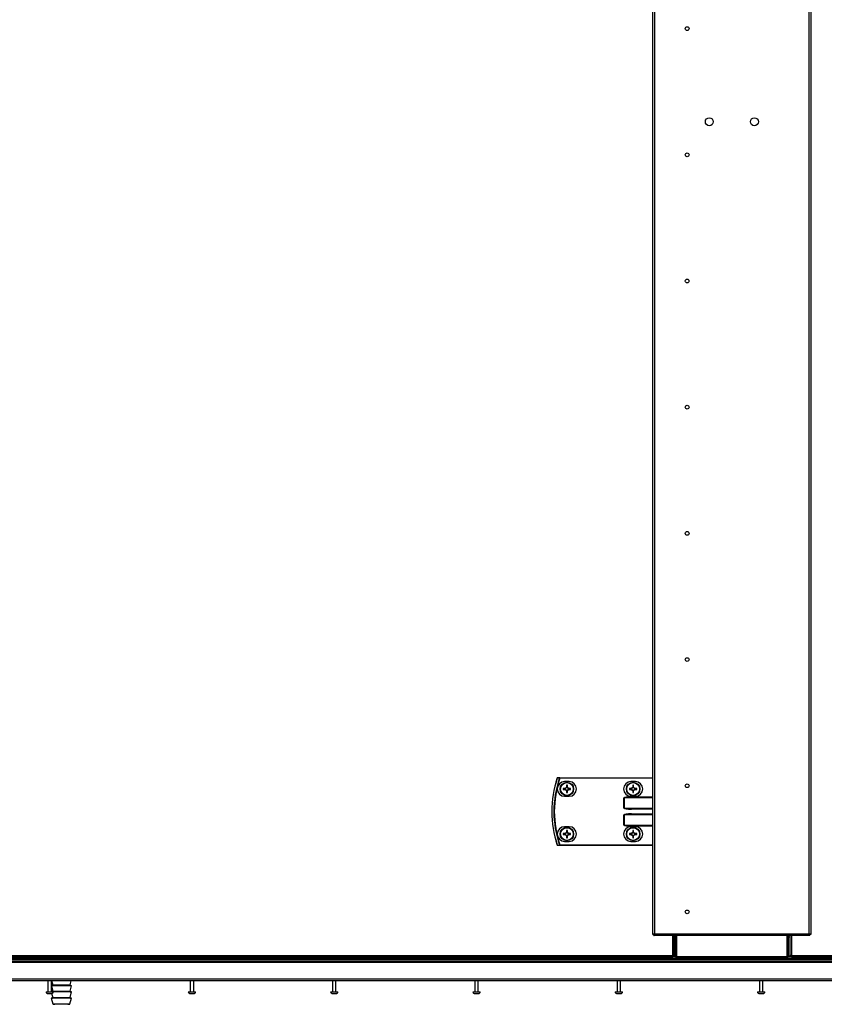
# Model space of a CAD drawing. Units: millimetres. Extents: x -1519 to 14905, y -9154 to 1689.
# Drawn here: x 11848 to 12561, y -797 to 76 of the extents above; entities that cross this region are included whole.
import ezdxf

# ---------------------------------------------------------------- set-up
doc = ezdxf.new("R2010")
doc.units = ezdxf.units.MM

msp = doc.modelspace()

# ---------------------------------------------------------------- linework, layer by layer
at = {"color": 7, "linetype": 'Continuous', "lineweight": 25}
for p, q in [((12409.42, -735.1), (12409.42, 983.16)), ((12410.86, 982.59), (12410.86, -734.53)), ((12547.98, -734.53), (12547.98, 982.59)), ((12549.42, 983.16), (12549.42, -735.1)), ((12327.1, -596.37), (12327.1, -595.97)), ((12327.1, -595.97), (12409.42, -595.97)), ((12335.24, -599.47), (12331.24, -599.47)), ((12393.94, -599.47), (12389.94, -599.47)), ((12331.8, -605.56), (12329.97, -605.56)), ((12329.97, -606.38), (12331.8, -606.38)), ((12331.33, -605.56), (12331.33, -606.38)), ((12332.83, -602.71), (12332.83, -604.53)), ((12333.65, -604.07), (12332.83, -604.07)), ((12332.83, -607.41), (12332.83, -609.24)), ((12332.83, -607.88), (12333.65, -607.88)), ((12333.65, -604.53), (12333.65, -602.71)), ((12333.65, -609.24), (12333.65, -607.41)), ((12336.5, -605.56), (12334.68, -605.56)), ((12334.68, -606.38), (12336.5, -606.38)), ((12335.14, -606.38), (12335.14, -605.56)), ((12390.5, -605.56), (12388.67, -605.56)), ((12388.67, -606.38), (12390.5, -606.38)), ((12390.03, -605.56), (12390.03, -606.38)), ((12391.53, -602.71), (12391.53, -604.53)), ((12392.35, -604.07), (12391.53, -604.07)), ((12391.53, -607.41), (12391.53, -609.24)), ((12391.53, -607.88), (12392.35, -607.88)), ((12392.35, -604.53), (12392.35, -602.71)), ((12392.35, -609.24), (12392.35, -607.41)), ((12395.2, -605.56), (12393.38, -605.56)), ((12393.38, -606.38), (12395.2, -606.38)), ((12393.84, -606.38), (12393.84, -605.56)), ((12331.24, -612.47), (12335.24, -612.47)), ((12383.8, -613.87), (12383.85, -613.87)), ((12383.8, -623.07), (12383.8, -613.87)), ((12383.85, -613.87), (12383.85, -623.07)), ((12389.94, -612.47), (12393.94, -612.47)), ((12390.51, -613.07), (12390.51, -613.47)), ((12390.51, -613.47), (12409.42, -613.47)), ((12383.85, -623.07), (12383.8, -623.07)), ((12409.42, -623.47), (12390.51, -623.47)), ((12390.51, -623.47), (12390.51, -623.87)), ((12390.51, -628.47), (12390.51, -628.07)), ((12390.51, -628.47), (12409.42, -628.47)), ((12383.85, -628.87), (12383.8, -628.87)), ((12383.8, -638.07), (12383.8, -628.87)), ((12383.85, -628.87), (12383.85, -638.07)), ((12331.8, -645.56), (12329.97, -645.56)), ((12335.24, -639.47), (12331.24, -639.47)), ((12331.33, -645.56), (12331.33, -646.38)), ((12332.83, -642.71), (12332.83, -644.53)), ((12333.65, -644.07), (12332.83, -644.07)), ((12333.65, -644.53), (12333.65, -642.71)), ((12336.5, -645.56), (12334.68, -645.56)), ((12335.14, -646.38), (12335.14, -645.56)), ((12383.85, -638.07), (12383.8, -638.07)), ((12390.5, -645.56), (12388.67, -645.56)), ((12393.94, -639.47), (12389.94, -639.47)), ((12390.03, -645.56), (12390.03, -646.38)), ((12409.42, -638.47), (12390.51, -638.47)), ((12390.51, -638.47), (12390.51, -638.87)), ((12391.53, -642.71), (12391.53, -644.53)), ((12392.35, -644.07), (12391.53, -644.07)), ((12392.35, -644.53), (12392.35, -642.71)), ((12395.2, -645.56), (12393.38, -645.56)), ((12393.84, -646.38), (12393.84, -645.56)), ((12329.97, -646.38), (12331.8, -646.38)), ((12331.24, -652.47), (12335.24, -652.47)), ((12332.83, -647.41), (12332.83, -649.24)), ((12332.83, -647.88), (12333.65, -647.88)), ((12333.65, -649.24), (12333.65, -647.41)), ((12334.68, -646.38), (12336.5, -646.38)), ((12388.67, -646.38), (12390.5, -646.38)), ((12389.94, -652.47), (12393.94, -652.47)), ((12391.53, -647.41), (12391.53, -649.24)), ((12391.53, -647.88), (12392.35, -647.88)), ((12392.35, -649.24), (12392.35, -647.41)), ((12393.38, -646.38), (12395.2, -646.38)), ((12327.1, -655.57), (12327.1, -655.97)), ((12409.42, -655.97), (12327.1, -655.97)), ((12409.42, -735.1), (12410.22, -735.1)), ((12410.22, -735.1), (12410.45, -735.1)), ((12410.29, -735.97), (12410.29, -735.17)), ((12548.55, -735.97), (12410.29, -735.97)), ((12410.86, -734.53), (12547.98, -734.53)), ((12428.44, -753.53), (12428.44, -735.97)), ((12429.42, -755.1), (12429.42, -735.97)), ((12430.22, -735.97), (12430.22, -755.1)), ((12430.29, -754.53), (12430.29, -735.97)), ((12430.42, -735.97), (12430.42, -754.47)), ((12528.42, -754.47), (12528.42, -735.97)), ((12528.55, -735.97), (12528.55, -754.53)), ((12528.62, -755.1), (12528.62, -735.97)), ((12529.42, -735.97), (12529.42, -755.1)), ((12530.71, -735.97), (12530.71, -753.53)), ((12548.39, -735.1), (12548.62, -735.1)), ((12548.55, -735.97), (12548.55, -735.17)), ((12549.42, -735.1), (12548.62, -735.1)), ((10711.42, -756.77), (13038.42, -756.77)), ((10711.42, -758.27), (13038.42, -758.27)), ((10711.49, -756.77), (13038.35, -756.77)), ((10726.02, -755.97), (12430.29, -755.97)), ((11657.65, -753.53), (12427, -753.53)), ((12427, -754.97), (11657.65, -754.97)), ((12427, -754.97), (12427, -753.53)), ((12428.44, -753.53), (12427, -753.53)), ((12427.63, -754.08), (12427, -754.08)), ((12427.55, -754.17), (12427, -754.17)), ((12427, -754.47), (12429.42, -754.47)), ((12427.55, -754.17), (12427.55, -754.47)), ((12427.63, -754.08), (12427.63, -753.53)), ((12428.42, -754.08), (12427.63, -754.08)), ((12428.42, -754.08), (12428.42, -753.53)), ((12430.22, -755.1), (12429.42, -755.1)), ((12430.29, -754.53), (12528.55, -754.53)), ((12430.29, -755.97), (12430.29, -754.53)), ((12528.55, -755.97), (12430.29, -755.97)), ((12430.42, -754.47), (12528.42, -754.47)), ((12528.55, -754.53), (12528.55, -755.97)), ((12528.55, -755.97), (13023.82, -755.97)), ((12529.42, -755.1), (12528.62, -755.1)), ((12529.42, -754.47), (12532.15, -754.47)), ((12532.15, -753.53), (12530.71, -753.53)), ((12530.74, -754.08), (12530.74, -753.53)), ((12530.74, -754.08), (12531.52, -754.08)), ((12531.52, -754.08), (12531.52, -753.53)), ((12531.52, -754.08), (12532.15, -754.08)), ((12531.61, -754.17), (12531.61, -754.47)), ((12531.61, -754.17), (12532.15, -754.17)), ((12532.15, -753.53), (13017.5, -753.53)), ((12532.15, -753.53), (12532.15, -754.97)), ((13017.5, -754.97), (12532.15, -754.97)), ((13039.05, -759.87), (10710.79, -759.87)), ((10710.79, -774.37), (13039.05, -774.37)), ((13038.32, -775.97), (10711.52, -775.97)), ((11873.42, -775.97), (11873.42, -785.97)), ((11876.42, -785.97), (11876.42, -775.97)), ((11876.6, -775.97), (11877.63, -779.74)), ((11892.97, -779.74), (11894, -775.97)), ((11999.53, -775.97), (11999.53, -785.97)), ((12002.53, -785.97), (12002.53, -775.97)), ((12125.64, -775.97), (12125.64, -785.97)), ((12128.64, -785.97), (12128.64, -775.97)), ((12251.76, -775.97), (12251.76, -785.97)), ((12254.76, -785.97), (12254.76, -775.97)), ((12377.87, -775.97), (12377.87, -785.97)), ((12380.87, -785.97), (12380.87, -775.97)), ((12503.98, -775.97), (12503.98, -785.97)), ((12506.98, -785.97), (12506.98, -775.97)), ((11877.15, -780.37), (11876.42, -780.38)), ((11879.12, -780.38), (11876.42, -780.38)), ((11876.42, -780.83), (11877.63, -785.24)), ((11894.3, -780.38), (11879.12, -780.38)), ((11892.97, -785.24), (11894.3, -780.38)), ((11894.3, -780.38), (11893.45, -780.37)), ((11871.67, -785.97), (11877.89, -785.97)), ((11872.73, -787.17), (11876.92, -787.17)), ((11877.15, -791.37), (11876.3, -791.38)), ((11876.3, -791.38), (11877.7, -796.5)), ((11879.12, -791.38), (11876.3, -791.38)), ((11877.15, -785.87), (11876.42, -785.88)), ((11879.12, -785.88), (11876.42, -785.88)), ((11876.65, -787.17), (11877.63, -790.74)), ((11876.92, -787.17), (11877.11, -787.17)), ((11877.89, -785.97), (11878.17, -785.97)), ((11894.3, -785.88), (11879.12, -785.88)), ((11894.3, -791.38), (11879.12, -791.38)), ((11892.9, -796.5), (11894.3, -791.38)), ((11892.97, -790.74), (11894.3, -785.88)), ((11894.3, -785.88), (11893.45, -785.87)), ((11894.3, -791.38), (11893.45, -791.37)), ((11997.78, -785.97), (12004, -785.97)), ((11998.85, -787.17), (12003.03, -787.17)), ((12003.03, -787.17), (12003.22, -787.17)), ((12004, -785.97), (12004.28, -785.97)), ((12123.89, -785.97), (12130.11, -785.97)), ((12124.96, -787.17), (12129.14, -787.17)), ((12129.14, -787.17), (12129.33, -787.17)), ((12130.11, -785.97), (12130.39, -785.97)), ((12250.01, -785.97), (12256.22, -785.97)), ((12251.07, -787.17), (12255.25, -787.17)), ((12255.25, -787.17), (12255.44, -787.17)), ((12256.22, -785.97), (12256.51, -785.97)), ((12376.12, -785.97), (12382.33, -785.97)), ((12377.18, -787.17), (12381.36, -787.17)), ((12381.36, -787.17), (12381.55, -787.17)), ((12382.33, -785.97), (12382.62, -785.97)), ((12502.23, -785.97), (12508.44, -785.97)), ((12503.29, -787.17), (12507.47, -787.17)), ((12507.47, -787.17), (12507.67, -787.17)), ((12508.44, -785.97), (12508.73, -785.97)), ((11878.18, -796.87), (11879.51, -796.88)), ((11881.33, -796.88), (11879.51, -796.88)), ((11891.09, -796.88), (11881.33, -796.88)), ((11891.09, -796.88), (11892.42, -796.87))]:
    msp.add_line(p, q, dxfattribs=at)
at = {"color": 8, "linetype": 'Continuous', "lineweight": 25}
for p, q in [((12409.42, -596.37), (12327.1, -596.37)), ((12409.42, -613.87), (12383.85, -613.87)), ((12390.51, -613.07), (12409.42, -613.07)), ((12383.85, -623.07), (12409.42, -623.07)), ((12409.42, -623.87), (12390.51, -623.87)), ((12390.51, -628.07), (12409.42, -628.07)), ((12409.42, -628.87), (12383.85, -628.87)), ((12383.85, -638.07), (12409.42, -638.07)), ((12409.42, -638.87), (12390.51, -638.87)), ((12327.1, -655.57), (12409.42, -655.57)), ((12427, -753.53), (12427, -735.97)), ((12429.42, -737.41), (12428.44, -737.41)), ((12530.71, -737.41), (12529.42, -737.41)), ((12532.15, -735.97), (12532.15, -753.53)), ((11879.7, -780.37), (11877.15, -780.37)), ((11877.63, -779.74), (11892.97, -779.74)), ((11877.63, -785.24), (11892.97, -785.24)), ((11893.45, -780.37), (11879.7, -780.37)), ((11879.7, -785.87), (11877.15, -785.87)), ((11879.7, -791.37), (11877.15, -791.37)), ((11877.63, -790.74), (11892.97, -790.74)), ((11893.45, -785.87), (11879.7, -785.87)), ((11893.45, -791.37), (11879.7, -791.37)), ((11877.7, -796.5), (11880.08, -796.5)), ((11880.41, -796.87), (11878.18, -796.87)), ((11880.08, -796.5), (11892.9, -796.5)), ((11892.42, -796.87), (11880.41, -796.87))]:
    msp.add_line(p, q, dxfattribs=at)
at = {"color": 7, "linetype": 'Continuous', "lineweight": 25, "flags": 128}
for points in [[(12327.1, -596.37), (12327.04, -596.35), (12326.98, -596.33), (12326.93, -596.31), (12326.88, -596.3), (12326.83, -596.28), (12326.8, -596.27), (12326.76, -596.26), (12326.74, -596.25)], [(12327.1, -655.57), (12327.04, -655.59), (12326.98, -655.61), (12326.93, -655.63), (12326.88, -655.65), (12326.83, -655.66), (12326.8, -655.68), (12326.76, -655.69), (12326.74, -655.69)]]:
    msp.add_lwpolyline(points, dxfattribs=at)
at = {"color": 7, "linetype": 'Continuous', "lineweight": 25}
for centre, radius in [((12439.82, 68.1), 1.65), ((12459.42, -14.47), 3.5), ((12499.42, -14.47), 3.5), ((12439.82, -43.77), 1.65), ((12439.82, -155.64), 1.65), ((12439.82, -267.5), 1.65), ((12439.82, -379.37), 1.65), ((12439.82, -491.24), 1.65), ((12333.24, -605.97), 6), ((12333.24, -605.97), 5.9), ((12333.24, -605.97), 5.65), ((12391.94, -605.97), 6), ((12391.94, -605.97), 5.9), ((12391.94, -605.97), 5.65), ((12439.82, -603.1), 1.65), ((12333.24, -645.97), 6), ((12333.24, -645.97), 5.9), ((12333.24, -645.97), 5.65), ((12391.94, -645.97), 6), ((12391.94, -645.97), 5.9), ((12391.94, -645.97), 5.65), ((12439.82, -714.97), 1.65)]:
    msp.add_circle(centre, radius, dxfattribs=at)
for centre, radius, start, end in [((12412.32, -625.97), 92.5, 161.25301, 198.74699), ((12412.32, -625.97), 92.48, 161.25301, 198.74699), ((12412.32, -625.97), 90.6, 160.84728, 199.15272), ((12412.32, -625.97), 90.22, 160.84728, 199.15272), ((12325.11, -596.37), 0.4, 90, 161.25301), ((12324.1, -598.13), 1.98, 70.90351, 71.59944), ((12331.24, -605.97), 6.5, 90, 270), ((12325.12, -596.35), 0.377, 91.2904, 164.93757), ((12327.1, -596.35), 0.377, 91.28012, 164.57498), ((12335.24, -605.97), 6.5, 270, 90), ((12389.94, -605.97), 6.5, 90, 270), ((12393.94, -605.97), 6.5, 270, 90), ((12355.79, -605.97), 25.82, 179.09021, 180.90979), ((12333.24, -605.97), 1.5, 105.88975, 164.11025), ((12333.24, -605.97), 1.5, 195.88975, 254.11025), ((12333.24, -605.97), 1.28, 161.32574, 198.67426), ((12333.24, -605.97), 1.28, 108.67426, 161.32574), ((12333.24, -605.97), 1.28, 198.67426, 251.32574), ((12333.24, -628.45), 25.74, 89.08746, 90.91254), ((12333.24, -605.97), 1.28, 71.32574, 108.67426), ((12333.24, -605.97), 1.28, 251.32574, 288.67426), ((12333.24, -583.49), 25.74, 269.08746, 270.91254), ((12333.24, -605.97), 1.5, 15.88975, 74.11025), ((12333.24, -605.97), 1.28, 18.67426, 71.32574), ((12333.24, -605.97), 1.5, 285.88975, 344.11025), ((12333.24, -605.97), 1.28, 288.67426, 341.32574), ((12333.24, -605.97), 1.28, 341.32574, 18.67426), ((12310.68, -605.97), 25.82, 359.09021, 0.90979), ((12414.49, -605.97), 25.82, 179.09021, 180.90979), ((12391.94, -605.97), 1.5, 105.88975, 164.11025), ((12391.94, -605.97), 1.5, 195.88975, 254.11025), ((12391.94, -605.97), 1.28, 161.32574, 198.67426), ((12391.94, -605.97), 1.28, 108.67426, 161.32574), ((12391.94, -605.97), 1.28, 198.67426, 251.32574), ((12391.94, -628.45), 25.74, 89.08746, 90.91254), ((12391.94, -605.97), 1.28, 71.32574, 108.67426), ((12391.94, -605.97), 1.28, 251.32574, 288.67426), ((12391.94, -583.49), 25.74, 269.08746, 270.91254), ((12391.94, -605.97), 1.5, 15.88975, 74.11025), ((12391.94, -605.97), 1.28, 18.67426, 71.32574), ((12391.94, -605.97), 1.5, 285.88975, 344.11025), ((12391.94, -605.97), 1.28, 288.67426, 341.32574), ((12391.94, -605.97), 1.28, 341.32574, 18.67426), ((12369.38, -605.97), 25.82, 359.09021, 0.90979), ((12331.24, -645.97), 6.5, 90, 270), ((12355.79, -645.97), 25.82, 179.09016, 180.90984), ((12333.24, -645.97), 1.5, 105.88975, 164.11025), ((12333.24, -645.97), 1.28, 161.32574, 198.67426), ((12333.24, -645.97), 1.28, 108.67426, 161.32574), ((12333.24, -668.45), 25.74, 89.08746, 90.91254), ((12333.24, -645.97), 1.28, 71.32574, 108.67426), ((12333.24, -645.97), 1.5, 15.88975, 74.11025), ((12333.24, -645.97), 1.28, 18.67426, 71.32574), ((12333.24, -645.97), 1.28, 341.32574, 18.67426), ((12335.24, -645.97), 6.5, 270, 90), ((12310.69, -645.97), 25.82, 359.09016, 0.90984), ((12389.94, -645.97), 6.5, 90, 270), ((12414.49, -645.97), 25.82, 179.09016, 180.90984), ((12391.94, -645.97), 1.5, 105.88975, 164.11025), ((12391.94, -645.97), 1.28, 161.32574, 198.67426), ((12391.94, -645.97), 1.28, 108.67426, 161.32574), ((12391.94, -668.45), 25.74, 89.08746, 90.91254), ((12391.94, -645.97), 1.28, 71.32574, 108.67426), ((12391.94, -645.97), 1.5, 15.88975, 74.11025), ((12391.94, -645.97), 1.28, 18.67426, 71.32574), ((12391.94, -645.97), 1.28, 341.32574, 18.67426), ((12393.94, -645.97), 6.5, 270, 90), ((12369.39, -645.97), 25.82, 359.09016, 0.90984), ((12333.24, -645.97), 1.5, 195.88975, 254.11025), ((12333.24, -645.97), 1.28, 198.67426, 251.32574), ((12333.24, -645.97), 1.28, 251.32574, 288.67426), ((12333.24, -623.49), 25.74, 269.08746, 270.91254), ((12333.24, -645.97), 1.5, 285.88975, 344.11025), ((12333.24, -645.97), 1.28, 288.67426, 341.32574), ((12391.94, -645.97), 1.5, 195.88975, 254.11025), ((12391.94, -645.97), 1.28, 198.67426, 251.32574), ((12391.94, -645.97), 1.28, 251.32574, 288.67426), ((12391.94, -623.49), 25.74, 269.08746, 270.91254), ((12391.94, -645.97), 1.5, 285.88975, 344.11025), ((12391.94, -645.97), 1.28, 288.67426, 341.32574), ((12324.1, -653.82), 1.98, 288.40056, 289.09649), ((12325.11, -655.57), 0.4, 198.74699, 270), ((12325.12, -655.59), 0.377, 195.05157, 268.73234), ((12327.1, -655.59), 0.377, 195.39926, 268.74563), ((11877.15, -779.87), 0.5, 270.5, 15.28981), ((11877.15, -785.37), 0.5, 270.5, 15.28981), ((11893.45, -779.87), 0.5, 164.71019, 269.5), ((11893.45, -785.37), 0.5, 164.71019, 269.5), ((11872.73, -786.1), 1.07, 173.03634, 270), ((11877.11, -786.1), 1.07, 270, 6.96366), ((11877.15, -790.87), 0.5, 270.5, 15.28981), ((11893.45, -790.87), 0.5, 164.71019, 269.5), ((11998.85, -786.1), 1.07, 173.03634, 270), ((12003.22, -786.1), 1.07, 270, 6.96366), ((12124.96, -786.1), 1.07, 173.03634, 270), ((12129.33, -786.1), 1.07, 270, 6.96366), ((12251.07, -786.1), 1.07, 173.03634, 270), ((12255.44, -786.1), 1.07, 270, 6.96366), ((12377.18, -786.1), 1.07, 173.03634, 270), ((12381.55, -786.1), 1.07, 270, 6.96366), ((12503.29, -786.1), 1.07, 173.03634, 270), ((12507.67, -786.1), 1.07, 270, 6.96366), ((11878.18, -796.37), 0.5, 195.28981, 269.5), ((11892.42, -796.37), 0.5, 270.5, 344.71019)]:
    msp.add_arc(centre, radius, start, end, dxfattribs=at)
for centre, major_axis, ratio, start_param, end_param in [((12390.51, -613.87), (6.71, 0), 0.119145, 1.570796, 3.141593), ((12390.51, -613.87), (6.67, 0), 0.059998, 1.570796, 3.141593), ((12390.51, -623.07), (-6.71, 0), 0.119145, 0, 1.570796), ((12390.51, -628.87), (6.71, 0), 0.119145, 1.570796, 3.141593), ((12390.51, -623.07), (6.67, 0), 0.059998, 3.141593, 4.712389), ((12390.51, -628.87), (6.67, 0), 0.059998, 1.570796, 3.141593), ((12390.51, -638.07), (-6.71, 0), 0.119145, 0, 1.570796), ((12390.51, -638.07), (6.67, 0), 0.059998, 3.141593, 4.712389)]:
    msp.add_ellipse(centre, major_axis=major_axis, ratio=ratio, start_param=start_param, end_param=end_param, dxfattribs=at)
for points, knots in [([(12326.74, -596.25), (12326.43, -596.25), (12325.76, -596.25), (12325.1, -596.25), (12324.75, -596.25)], [0, 0, 0, 0, 0.474724, 1, 1, 1, 1]), ([(12325.11, -595.97), (12325.46, -595.97), (12326.12, -595.97), (12326.78, -595.97), (12327.1, -595.97)], [0, 0, 0, 0, 0.525273, 1, 1, 1, 1]), ([(12332.03, -605.56), (12332.03, -605.56), (12331.96, -605.56), (12331.88, -605.56), (12331.81, -605.56), (12331.8, -605.56)], [0, 0, 0, 0, 0.0019782, 0.8869765, 1, 1, 1, 1]), ([(12331.8, -606.38), (12331.81, -606.38), (12331.88, -606.38), (12331.96, -606.38), (12332.03, -606.38), (12332.03, -606.38)], [0, 0, 0, 0, 0.1130235, 0.9980218, 1, 1, 1, 1]), ([(12332.83, -604.53), (12332.83, -604.54), (12332.83, -604.61), (12332.83, -604.7), (12332.83, -604.76), (12332.83, -604.76)], [0, 0, 0, 0, 0.113025, 0.998023, 1, 1, 1, 1]), ([(12332.83, -607.18), (12332.83, -607.18), (12332.83, -607.25), (12332.83, -607.33), (12332.83, -607.4), (12332.83, -607.41)], [0, 0, 0, 0, 0.001977, 0.886977, 1, 1, 1, 1]), ([(12333.65, -604.76), (12333.65, -604.76), (12333.65, -604.7), (12333.65, -604.61), (12333.65, -604.54), (12333.65, -604.53)], [0, 0, 0, 0, 0.001977, 0.886975, 1, 1, 1, 1]), ([(12333.65, -607.41), (12333.65, -607.4), (12333.65, -607.33), (12333.65, -607.25), (12333.65, -607.18), (12333.65, -607.18)], [0, 0, 0, 0, 0.113023, 0.998023, 1, 1, 1, 1]), ([(12334.68, -605.56), (12334.67, -605.56), (12334.6, -605.56), (12334.52, -605.56), (12334.45, -605.56), (12334.45, -605.56)], [0, 0, 0, 0, 0.113024, 0.998022, 1, 1, 1, 1]), ([(12334.45, -606.38), (12334.45, -606.38), (12334.52, -606.38), (12334.6, -606.38), (12334.67, -606.38), (12334.68, -606.38)], [0, 0, 0, 0, 0.001978, 0.886976, 1, 1, 1, 1]), ([(12390.73, -605.56), (12390.73, -605.56), (12390.66, -605.56), (12390.58, -605.56), (12390.51, -605.56), (12390.5, -605.56)], [0, 0, 0, 0, 0.001978, 0.886976, 1, 1, 1, 1]), ([(12390.5, -606.38), (12390.51, -606.38), (12390.58, -606.38), (12390.66, -606.38), (12390.73, -606.38), (12390.73, -606.38)], [0, 0, 0, 0, 0.113024, 0.998022, 1, 1, 1, 1]), ([(12391.53, -604.53), (12391.53, -604.54), (12391.53, -604.61), (12391.53, -604.7), (12391.53, -604.76), (12391.53, -604.76)], [0, 0, 0, 0, 0.113025, 0.998023, 1, 1, 1, 1]), ([(12391.53, -607.18), (12391.53, -607.18), (12391.53, -607.25), (12391.53, -607.33), (12391.53, -607.4), (12391.53, -607.41)], [0, 0, 0, 0, 0.001977, 0.886977, 1, 1, 1, 1]), ([(12392.35, -604.76), (12392.35, -604.76), (12392.35, -604.7), (12392.35, -604.61), (12392.35, -604.54), (12392.35, -604.53)], [0, 0, 0, 0, 0.001977, 0.886975, 1, 1, 1, 1]), ([(12392.35, -607.41), (12392.35, -607.4), (12392.35, -607.33), (12392.35, -607.25), (12392.35, -607.18), (12392.35, -607.18)], [0, 0, 0, 0, 0.113023, 0.998023, 1, 1, 1, 1]), ([(12393.38, -605.56), (12393.37, -605.56), (12393.3, -605.56), (12393.22, -605.56), (12393.15, -605.56), (12393.15, -605.56)], [0, 0, 0, 0, 0.113024, 0.998022, 1, 1, 1, 1]), ([(12393.15, -606.38), (12393.15, -606.38), (12393.22, -606.38), (12393.3, -606.38), (12393.37, -606.38), (12393.38, -606.38)], [0, 0, 0, 0, 0.001978, 0.886976, 1, 1, 1, 1]), ([(12332.03, -645.56), (12332.03, -645.56), (12331.96, -645.56), (12331.88, -645.56), (12331.81, -645.56), (12331.8, -645.56)], [0, 0, 0, 0, 0.0019782, 0.8869765, 1, 1, 1, 1]), ([(12332.83, -644.53), (12332.83, -644.54), (12332.83, -644.61), (12332.83, -644.69), (12332.83, -644.76), (12332.83, -644.76)], [0, 0, 0, 0, 0.1130235, 0.9980211, 1, 1, 1, 1]), ([(12333.65, -644.76), (12333.65, -644.76), (12333.65, -644.69), (12333.65, -644.61), (12333.65, -644.54), (12333.65, -644.53)], [0, 0, 0, 0, 0.0019789, 0.8869765, 1, 1, 1, 1]), ([(12334.68, -645.56), (12334.67, -645.56), (12334.6, -645.56), (12334.52, -645.56), (12334.45, -645.56), (12334.45, -645.56)], [0, 0, 0, 0, 0.113024, 0.998022, 1, 1, 1, 1]), ([(12390.73, -645.56), (12390.73, -645.56), (12390.66, -645.56), (12390.58, -645.56), (12390.51, -645.56), (12390.5, -645.56)], [0, 0, 0, 0, 0.001978, 0.886976, 1, 1, 1, 1]), ([(12391.53, -644.53), (12391.53, -644.54), (12391.53, -644.61), (12391.53, -644.69), (12391.53, -644.76), (12391.53, -644.76)], [0, 0, 0, 0, 0.1130235, 0.9980211, 1, 1, 1, 1]), ([(12392.35, -644.76), (12392.35, -644.76), (12392.35, -644.69), (12392.35, -644.61), (12392.35, -644.54), (12392.35, -644.53)], [0, 0, 0, 0, 0.0019789, 0.8869765, 1, 1, 1, 1]), ([(12393.38, -645.56), (12393.37, -645.56), (12393.3, -645.56), (12393.22, -645.56), (12393.15, -645.56), (12393.15, -645.56)], [0, 0, 0, 0, 0.113024, 0.998022, 1, 1, 1, 1]), ([(12331.8, -646.38), (12331.81, -646.38), (12331.88, -646.38), (12331.96, -646.38), (12332.03, -646.38), (12332.03, -646.38)], [0, 0, 0, 0, 0.1130235, 0.9980218, 1, 1, 1, 1]), ([(12332.83, -647.18), (12332.83, -647.18), (12332.83, -647.26), (12332.83, -647.33), (12332.83, -647.4), (12332.83, -647.41)], [0, 0, 0, 0, 0.0019789, 0.8869765, 1, 1, 1, 1]), ([(12333.65, -647.41), (12333.65, -647.4), (12333.65, -647.33), (12333.65, -647.26), (12333.65, -647.18), (12333.65, -647.18)], [0, 0, 0, 0, 0.1130235, 0.9980211, 1, 1, 1, 1]), ([(12334.45, -646.38), (12334.45, -646.38), (12334.52, -646.38), (12334.6, -646.38), (12334.67, -646.38), (12334.68, -646.38)], [0, 0, 0, 0, 0.001978, 0.886976, 1, 1, 1, 1]), ([(12390.5, -646.38), (12390.51, -646.38), (12390.58, -646.38), (12390.66, -646.38), (12390.73, -646.38), (12390.73, -646.38)], [0, 0, 0, 0, 0.113024, 0.998022, 1, 1, 1, 1]), ([(12391.53, -647.18), (12391.53, -647.18), (12391.53, -647.26), (12391.53, -647.33), (12391.53, -647.4), (12391.53, -647.41)], [0, 0, 0, 0, 0.0019789, 0.8869765, 1, 1, 1, 1]), ([(12392.35, -647.41), (12392.35, -647.4), (12392.35, -647.33), (12392.35, -647.26), (12392.35, -647.18), (12392.35, -647.18)], [0, 0, 0, 0, 0.1130235, 0.9980211, 1, 1, 1, 1]), ([(12393.15, -646.38), (12393.15, -646.38), (12393.22, -646.38), (12393.3, -646.38), (12393.37, -646.38), (12393.38, -646.38)], [0, 0, 0, 0, 0.001978, 0.886976, 1, 1, 1, 1]), ([(12324.75, -655.69), (12325.1, -655.69), (12325.76, -655.69), (12326.43, -655.69), (12326.74, -655.69)], [0, 0, 0, 0, 0.525276, 1, 1, 1, 1]), ([(12327.1, -655.97), (12326.78, -655.97), (12326.12, -655.97), (12325.46, -655.97), (12325.11, -655.97)], [0, 0, 0, 0, 0.474727, 1, 1, 1, 1]), ([(12410.86, -734.53), (12410.67, -734.58), (12410.3, -734.67), (12409.82, -734.82), (12409.49, -734.96), (12409.44, -735.05), (12409.42, -735.1)], [0, 0, 0, 0, 0.2499944, 0.5, 0.7500056, 1, 1, 1, 1]), ([(12410.86, -734.53), (12410.78, -734.58), (12410.61, -734.67), (12410.4, -734.82), (12410.25, -734.96), (12410.23, -735.05), (12410.22, -735.1)], [0, 0, 0, 0, 0.250002, 0.499987, 0.750002, 1, 1, 1, 1]), ([(12410.29, -735.97), (12410.34, -735.95), (12410.44, -735.91), (12410.58, -735.57), (12410.72, -735.1), (12410.81, -734.72), (12410.86, -734.53)], [0, 0, 0, 0, 0.24999, 0.499988, 0.749989, 1, 1, 1, 1]), ([(12410.29, -735.17), (12410.34, -735.16), (12410.44, -735.14), (12410.58, -734.99), (12410.72, -734.78), (12410.81, -734.62), (12410.86, -734.53)], [0, 0, 0, 0, 0.249991, 0.500005, 0.749968, 1, 1, 1, 1]), ([(12549.42, -735.1), (12549.4, -735.05), (12549.36, -734.96), (12549.02, -734.82), (12548.55, -734.67), (12548.17, -734.58), (12547.98, -734.53)], [0, 0, 0, 0, 0.249988, 0.499988, 0.749987, 1, 1, 1, 1]), ([(12547.98, -734.53), (12548.03, -734.72), (12548.12, -735.1), (12548.27, -735.57), (12548.41, -735.91), (12548.5, -735.95), (12548.55, -735.97)], [0, 0, 0, 0, 0.250013, 0.500012, 0.750012, 1, 1, 1, 1]), ([(12547.98, -734.53), (12548.03, -734.62), (12548.12, -734.78), (12548.27, -734.99), (12548.41, -735.14), (12548.5, -735.16), (12548.55, -735.17)], [0, 0, 0, 0, 0.250038, 0.499995, 0.750015, 1, 1, 1, 1]), ([(12548.62, -735.1), (12548.61, -735.05), (12548.59, -734.96), (12548.45, -734.82), (12548.23, -734.67), (12548.07, -734.58), (12547.98, -734.53)], [0, 0, 0, 0, 0.249985, 0.500005, 0.749962, 1, 1, 1, 1]), ([(12430.22, -755.1), (12430.23, -755.05), (12430.23, -755), (12430.29, -754.94), (12430.29, -754.94)], [0, 0, 0, 0, 0.86323, 1, 1, 1, 1]), ([(12528.55, -754.94), (12528.56, -754.94), (12528.61, -755), (12528.62, -755.05), (12528.62, -755.1)], [0, 0, 0, 0, 0.136766, 1, 1, 1, 1])]:
    msp.add_open_spline(points, degree=3, knots=knots, dxfattribs=at)

doc.saveas('drawing.dxf')
